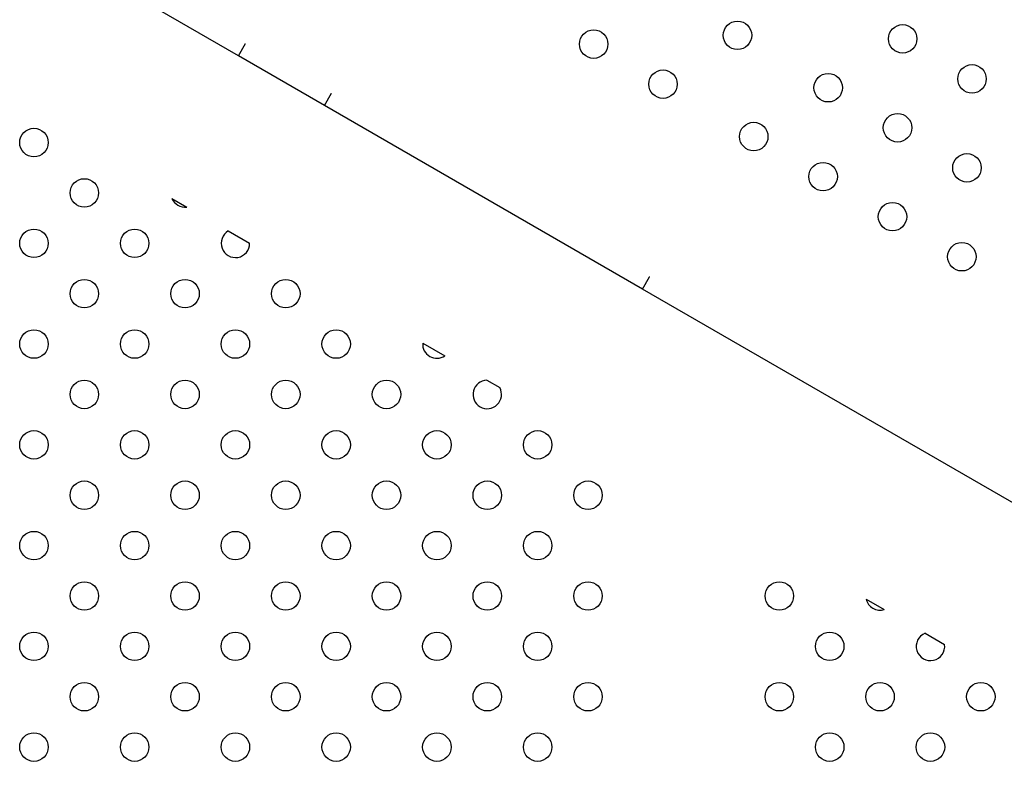
# Model space of a CAD drawing. Units: millimetres. Extents: x 23706 to 25043, y 14863 to 14874.
# Drawn here: x 25039 to 25039, y 14869 to 14869 of the extents above; entities that cross this region are included whole.
import ezdxf

# ---------------------------------------------------------------- set-up
doc = ezdxf.new("R2010")
doc.units = ezdxf.units.MM
doc.layers.add('superior-VIS', color=7, linetype='Continuous')

msp = doc.modelspace()

# ---------------------------------------------------------------- linework, layer by layer
for radius, start in [(0.7068304469397617, 251.7630115136838), (0.6668304469397619, 250.7198915844653)]:
    msp.add_arc((25039.79753879149, 14869.93903796935), radius, start, 151.0139189843047)
at = {"layer": 'superior-VIS'}
for p, q in [((25039.00689242021, 14869.35522143744), (25038.98172084567, 14869.36973788993)), ((25039.00688579191, 14869.35520995606), (25039.00888568323, 14869.35867412089)), ((25039.00889231153, 14869.35868560228), (25039.00888568323, 14869.35867412089)), ((25039.03103412686, 14869.34128360605), (25039.00688579191, 14869.35520995606)), ((25039.03102776801, 14869.34127259139), (25039.03302765933, 14869.34473675623)), ((25039.03303401819, 14869.34474777089), (25039.03302765933, 14869.34473675623)), ((25039.12034909401, 14869.28976096333), (25039.03102776801, 14869.34127259139)), ((25038.98818510139, 14869.31521594149), (25038.99240148672, 14869.31278278576)), ((25039.00402746338, 14869.3060737662), (25039.01002194013, 14869.30261452463)), ((25039.12032557349, 14869.28972022163), (25039.12232546482, 14869.29318438647)), ((25039.12234898534, 14869.29322512816), (25039.12232546482, 14869.29318438647)), ((25039.48314994092, 14869.08047933029), (25039.12032557349, 14869.28972022163)), ((25039.05859894355, 14869.27458212137), (25039.06481274099, 14869.27099631608)), ((25039.0766269331, 14869.26417868275), (25039.08024756684, 14869.26208931829)), ((25039.18312390075, 14869.20272232001), (25039.18820527885, 14869.19979000162)), ((25039.19966480202, 14869.19317703763), (25039.20512719297, 14869.19002484759))]:
    msp.add_line(p, q, dxfattribs=at)
for centre in [(25039.10660239423, 14869.35851653058), (25039.1469808732, 14869.36098788119), (25039.19335668841, 14869.35999691943), (25039.12607897487, 14869.34727253772), (25039.21283326905, 14869.34875292657), (25039.17245479008, 14869.34628157597), (25039.19193137073, 14869.33503758311), (25038.94945340571, 14869.3308907575), (25039.15155289176, 14869.33256623251), (25039.21140795137, 14869.32379359026), (25039.1710294724, 14869.32132223965), (25038.96359554134, 14869.31674862187), (25039.19050605304, 14869.31007824679), (25038.94945340571, 14869.30260648625), (25038.97773767696, 14869.30260648625), (25039.20998263368, 14869.29883425394), (25038.96359554134, 14869.28846435063), (25038.99187981258, 14869.28846435063), (25039.02016408383, 14869.28846435063), (25038.94945340571, 14869.274322215), (25038.97773767696, 14869.274322215), (25039.00602194821, 14869.274322215), (25039.03430621946, 14869.274322215), (25038.96359554134, 14869.26018007938), (25038.99187981258, 14869.26018007938), (25039.02016408383, 14869.26018007938), (25039.04844835508, 14869.26018007938), (25038.94945340571, 14869.24603794376), (25038.97773767696, 14869.24603794376), (25039.00602194821, 14869.24603794376), (25039.03430621946, 14869.24603794376), (25039.0625904907, 14869.24603794376), (25039.09087476195, 14869.24603794376), (25038.96359554134, 14869.23189580813), (25038.99187981258, 14869.23189580813), (25039.02016408383, 14869.23189580813), (25039.04844835508, 14869.23189580813), (25039.07673262632, 14869.23189580813), (25039.10501689757, 14869.23189580813), (25038.94945340571, 14869.21775367251), (25038.97773767696, 14869.21775367251), (25039.00602194821, 14869.21775367251), (25039.03430621946, 14869.21775367251), (25039.0625904907, 14869.21775367251), (25039.09087476195, 14869.21775367251), (25038.96359554134, 14869.20361153688), (25038.99187981258, 14869.20361153688), (25039.02016408383, 14869.20361153688), (25039.04844835508, 14869.20361153688), (25039.07673262632, 14869.20361153688), (25039.10501689757, 14869.20361153688), (25039.1587395389, 14869.20361153688), (25038.94945340571, 14869.18946940126), (25038.97773767696, 14869.18946940126), (25039.00602194821, 14869.18946940126), (25039.03430621946, 14869.18946940126), (25039.0625904907, 14869.18946940126), (25039.09087476195, 14869.18946940126), (25039.17288167453, 14869.18946940126), (25038.96359554134, 14869.17532726564), (25038.99187981258, 14869.17532726564), (25039.02016408383, 14869.17532726564), (25039.04844835508, 14869.17532726564), (25039.07673262632, 14869.17532726564), (25039.10501689757, 14869.17532726564), (25039.1587395389, 14869.17532726564), (25039.18702381015, 14869.17532726564), (25039.2153080814, 14869.17532726564), (25038.94945340571, 14869.16118513001), (25038.97773767696, 14869.16118513001), (25039.00602194821, 14869.16118513001), (25039.03430621946, 14869.16118513001), (25039.0625904907, 14869.16118513001), (25039.09087476195, 14869.16118513001), (25039.17288167453, 14869.16118513001), (25039.20116594577, 14869.16118513001)]:
    msp.add_circle(centre, 0.004, dxfattribs=at)
for centre, radius, start, end in [((25038.99187981258, 14869.31674862187), 0.004000000000000224, 202.5301844941941, 277.4937785330889), ((25039.00602194821, 14869.30260648625), 0.003999999999999727, 119.908821689728, 0.1151414379702055), ((25039.0625904907, 14869.274322215), 0.004000000000000079, 176.2744909042503, 303.7494721265157), ((25039.07673262632, 14869.26018007938), 0.004000000000000063, 91.5141201305438, 28.50984288205731), ((25039.18702381015, 14869.20361153688), 0.003999999999999628, 192.8444070418954, 287.1795559299842), ((25039.20116594577, 14869.18946940126), 0.0039999999999998, 112.0419866319191, 7.981976360641068)]:
    msp.add_arc(centre, radius, start, end, dxfattribs=at)

doc.saveas('drawing.dxf')
